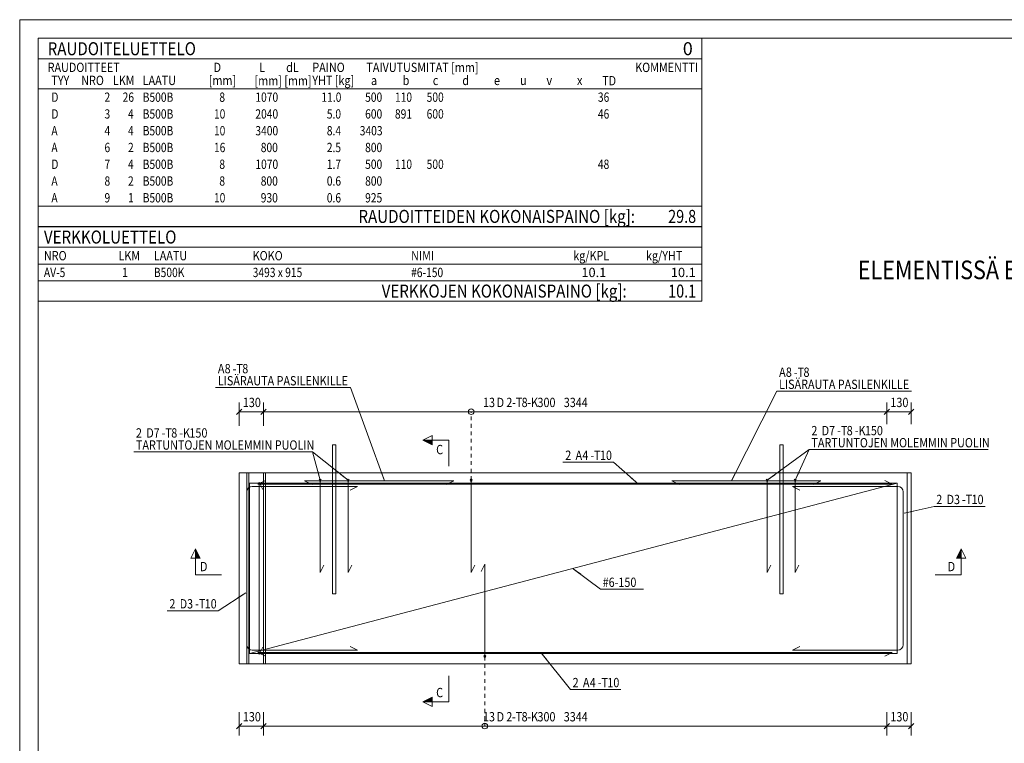
# Model space of a CAD drawing. Units: millimetres. Extents: x 0 to 8400, y 0 to 17820.
# Drawn here: x 0 to 5283, y 13936 to 17820 of the extents above; entities that cross this region are included whole.
import ezdxf

# ---------------------------------------------------------------- set-up
doc = ezdxf.new("R2010")
doc.units = ezdxf.units.MM
doc.header["$LTSCALE"] = 20
doc.linetypes.add('XKITLINE00', pattern=[0])
doc.linetypes.add('XKITLINE01', pattern=[4, 1, -1, 1, -1])
for name, color, linetype, lineweight in [('OtherObjectType', 1, 'Continuous', 0), ('R1', 1, 'Continuous', 0), ('R2BETMUS', 9, 'Continuous', 0), ('R3RAUD-3', 4, 'Continuous', 0), ('R6SECTION', 5, 'Continuous', 0), ('R8MERKINNAT', 6, 'Continuous', 0), ('R8PAAMIT', 6, 'Continuous', 0), ('R8RAUDTUN', 6, 'Continuous', 0)]:
    doc.layers.add(name, color=color, linetype=linetype, lineweight=lineweight)
doc.styles.add('ARIAL', font='ARIAL.TTF')
doc.styles.add('ARIAL_NARROW', font='ARIALN.TTF')

msp = doc.modelspace()

# ---------------------------------------------------------------- hatches: boundary and pattern name
at = {"layer": 'R6SECTION'}
for points in [[(2212.5, 15537.8), (2162.5, 15562.8), (2212.5, 15562.8)], [(942.5, 14929.7), (942.5, 14979.7), (967.5, 14929.7)], [(5026.8, 14929.7), (5051.8, 14979.7), (5051.8, 14929.7)], [(2212.5, 14158.5), (2162.5, 14158.5), (2212.5, 14183.5)]]:
    msp.add_hatch(color=256, dxfattribs=at).paths.add_polyline_path(points, flags=17)

# ---------------------------------------------------------------- linework, layer by layer
at = {"layer": 'OtherObjectType', "linetype": 'XKITLINE00', "lineweight": 0}
for p, q in [((8400, 17820), (0, 17820)), ((0, 11880), (0, 17820)), ((100, 11980), (100, 17720)), ((100, 17720), (8300, 17720)), ((3660, 17720), (100, 17719.3)), ((100, 17719.3), (100, 17609.3)), ((3660, 17609.3), (3660, 17719.3)), ((100, 17609.3), (3660, 17609.3)), ((100, 17609.3), (3660, 17609.3)), ((100, 17609.1), (100, 17449.1)), ((3660, 17609.1), (3660, 17449.1)), ((100, 17449.1), (100, 17359.1)), ((101.7, 17449.1), (3660, 17449.1)), ((3660, 17449.1), (3660, 17359.1)), ((100, 17359.1), (100, 17269.1)), ((3660, 17359.1), (3660, 17269.1)), ((100, 17269.1), (100, 17179.1)), ((3660, 17269.1), (3660, 17179.1)), ((100, 17179.1), (100, 17089.1)), ((3660, 17179.1), (3660, 17089.1)), ((100, 17089.1), (100, 16999.1)), ((3660, 17089.1), (3660, 16999.1)), ((100, 16999.1), (100, 16909.1)), ((3660, 16999.1), (3660, 16909.1)), ((100, 16909.1), (100, 16819.1)), ((3660, 16909.1), (3660, 16819.1)), ((100, 16819.1), (100, 16709.1)), ((100, 16819.1), (3660, 16819.1)), ((3660, 16709.1), (3660, 16819.1)), ((100, 16709.1), (3660, 16709.1)), ((100, 16598.4), (100, 16708.4)), ((100, 16708.4), (3660, 16708.4)), ((3660, 16708.4), (3660, 16598.4)), ((100, 16598.4), (3660, 16598.4)), ((100, 16598.4), (3660, 16598.4)), ((100, 16598.4), (100, 16508.4)), ((3660, 16598.4), (3660, 16508.4)), ((100, 16508.4), (3660, 16508.4)), ((100, 16508.4), (100, 16418.4)), ((3660, 16508.4), (3660, 16418.4)), ((100, 16418.4), (100, 16308.4)), ((3660, 16418.4), (100, 16418.4)), ((3660, 16308.4), (3660, 16418.4)), ((100, 16308.4), (3660, 16308.4))]:
    msp.add_line(p, q, dxfattribs=at)
at = {"layer": 'R1', "linetype": 'XKITLINE00', "lineweight": 0}
for p, q in [((8300, 17720), (100, 17720)), ((100, 17720), (100, 100))]:
    msp.add_line(p, q, dxfattribs=at)
at = {"layer": 'R2BETMUS', "linetype": 'XKITLINE00', "lineweight": 0}
for p, q in [((1177.9, 14362.9), (1177.9, 15387.9)), ((1177.9, 15387.9), (4762.2, 15387.9)), ((1218.5, 14362.9), (1218.5, 15387.9)), ((1228.5, 14362.9), (1228.5, 15387.9)), ((1307.9, 14362.9), (1307.9, 15387.9)), ((1317.9, 14362.9), (1317.9, 15387.9)), ((4762.2, 15387.9), (4762.2, 14362.9)), ((4782.2, 15387.9), (4762.2, 15387.9)), ((4782.2, 14362.9), (4782.2, 15387.9)), ((4762.2, 14362.9), (1177.9, 14362.9)), ((4762.2, 14362.9), (4782.2, 14362.9))]:
    msp.add_line(p, q, dxfattribs=at)
at = {"layer": 'R2BETMUS', "linetype": 'XKITLINE01', "lineweight": 0}
msp.add_line((4762.2, 15387.9), (4782.2, 15387.9), dxfattribs=at)
at = {"layer": 'R3RAUD-3', "linetype": 'XKITLINE00', "lineweight": 0}
for p, q in [((1677.9, 15537.9), (1696.9, 15537.9)), ((1677.9, 14737.9), (1677.9, 15537.9)), ((1696.9, 14737.9), (1696.9, 15537.9)), ((4077.9, 15537.9), (4096.9, 15537.9)), ((4077.9, 14737.9), (4077.9, 15537.9)), ((4096.9, 14737.9), (4096.9, 15537.9)), ((1232.9, 14417.9), (1232.9, 15332.9)), ((1232.9, 15332.9), (4707.2, 15332.9)), ((1232.9, 14417.9), (4707.2, 15332.9)), ((1277.9, 15326.9), (1317.9, 15346.9)), ((1277.9, 15326.9), (1317.9, 15346.9)), ((1277.9, 15326.9), (4680.9, 15326.9)), ((1277.9, 15326.9), (4680.9, 15326.9)), ((1304.2, 15297.9), (1284.2, 15337.9)), ((1284.2, 14412.9), (1284.2, 15337.9)), ((1528.8, 15344.9), (1568.8, 15324.9)), ((1528.8, 15344.9), (2328.8, 15344.9)), ((1607.4, 15352.9), (1617.4, 15342.9)), ((1607.4, 15342.9), (1617.4, 15352.9)), ((1612.4, 15345.7), (1612.4, 15347.9)), ((1612.4, 15345.7), (1612.4, 15347.9)), ((1612.4, 15339.4), (1612.4, 15345.7)), ((1612.4, 15339.4), (1612.4, 15345.7)), ((1612.4, 15330), (1612.4, 15339.4)), ((1612.4, 15330), (1612.4, 15339.4)), ((1612.4, 15318.9), (1612.4, 15330)), ((1612.4, 15318.9), (1612.4, 15330)), ((1757.4, 15352.9), (1767.4, 15342.9)), ((1757.4, 15342.9), (1767.4, 15352.9)), ((1762.4, 15345.7), (1762.4, 15347.9)), ((1762.4, 15345.7), (1762.4, 15347.9)), ((1762.4, 15339.4), (1762.4, 15345.7)), ((1762.4, 15339.4), (1762.4, 15345.7)), ((1762.4, 15330), (1762.4, 15339.4)), ((1762.4, 15330), (1762.4, 15339.4)), ((1762.4, 15318.9), (1762.4, 15330)), ((1762.4, 15318.9), (1762.4, 15330)), ((2288.8, 15324.9), (2328.8, 15344.9)), ((2417.6, 15352.9), (2427.6, 15342.9)), ((2417.6, 15342.9), (2427.6, 15352.9)), ((2422.6, 15346.2), (2422.6, 15347.9)), ((2422.6, 15346.2), (2422.6, 15347.9)), ((2422.6, 15341.2), (2422.6, 15346.2)), ((2422.6, 15341.2), (2422.6, 15346.2)), ((2422.6, 15333.7), (2422.6, 15341.2)), ((2422.6, 15333.7), (2422.6, 15341.2)), ((2422.6, 15324.9), (2422.6, 15333.7)), ((2422.6, 15324.9), (2422.6, 15333.7)), ((2422.6, 14852.9), (2422.6, 15324.9)), ((2422.6, 14852.9), (2422.6, 15324.9)), ((3498.2, 15344.9), (3538.2, 15324.9)), ((3498.2, 15344.9), (4298.2, 15344.9)), ((4005.5, 15352.9), (4015.5, 15342.9)), ((4005.5, 15342.9), (4015.5, 15352.9)), ((4010.5, 15345.7), (4010.5, 15347.9)), ((4010.5, 15345.7), (4010.5, 15347.9)), ((4010.5, 15339.4), (4010.5, 15345.7)), ((4010.5, 15339.4), (4010.5, 15345.7)), ((4010.5, 15330), (4010.5, 15339.4)), ((4010.5, 15330), (4010.5, 15339.4)), ((4010.5, 15318.9), (4010.5, 15330)), ((4010.5, 15318.9), (4010.5, 15330)), ((4155.5, 15352.9), (4165.5, 15342.9)), ((4155.5, 15342.9), (4165.5, 15352.9)), ((4160.5, 15345.7), (4160.5, 15347.9)), ((4160.5, 15345.7), (4160.5, 15347.9)), ((4160.5, 15339.4), (4160.5, 15345.7)), ((4160.5, 15339.4), (4160.5, 15345.7)), ((4160.5, 15330), (4160.5, 15339.4)), ((4160.5, 15330), (4160.5, 15339.4)), ((4160.5, 15318.9), (4160.5, 15330)), ((4160.5, 15318.9), (4160.5, 15330)), ((4258.2, 15324.9), (4298.2, 15344.9)), ((4640.9, 15346.9), (4680.9, 15326.9)), ((4640.9, 15346.9), (4680.9, 15326.9)), ((4707.2, 15332.9), (4707.2, 14417.9)), ((1218.9, 15285.9), (1221.1, 15297)), ((1218.9, 15285.9), (1221.1, 15297)), ((1218.9, 14464.9), (1218.9, 15285.9)), ((1218.9, 14464.9), (1218.9, 15285.9)), ((1221.1, 15297), (1227.4, 15306.4)), ((1221.1, 15297), (1227.4, 15306.4)), ((1227.4, 15306.4), (1236.8, 15312.7)), ((1227.4, 15306.4), (1236.8, 15312.7)), ((1236.8, 15312.7), (1247.9, 15314.9)), ((1236.8, 15312.7), (1247.9, 15314.9)), ((1247.9, 15314.9), (1812.9, 15314.9)), ((1247.9, 15314.9), (1812.9, 15314.9)), ((1612.4, 14852.9), (1612.4, 15318.9)), ((1612.4, 14852.9), (1612.4, 15318.9)), ((1762.4, 14852.9), (1762.4, 15318.9)), ((1762.4, 14852.9), (1762.4, 15318.9)), ((1772.9, 15294.9), (1812.9, 15314.9)), ((1772.9, 15294.9), (1812.9, 15314.9)), ((4010.5, 14852.9), (4010.5, 15318.9)), ((4010.5, 14852.9), (4010.5, 15318.9)), ((4145.9, 15314.9), (4185.9, 15294.9)), ((4145.9, 15314.9), (4710.9, 15314.9)), ((4145.9, 15314.9), (4185.9, 15294.9)), ((4145.9, 15314.9), (4710.9, 15314.9)), ((4160.5, 14852.9), (4160.5, 15318.9)), ((4160.5, 14852.9), (4160.5, 15318.9)), ((4710.9, 15314.9), (4722, 15312.7)), ((4710.9, 15314.9), (4722, 15312.7)), ((4722, 15312.7), (4731.4, 15306.4)), ((4722, 15312.7), (4731.4, 15306.4)), ((4737.7, 15297), (4731.4, 15306.4)), ((4737.7, 15297), (4731.4, 15306.4)), ((4739.9, 15285.9), (4737.7, 15297)), ((4739.9, 15285.9), (4737.7, 15297)), ((4739.9, 14464.9), (4739.9, 15285.9)), ((4739.9, 14464.9), (4739.9, 15285.9)), ((2475.2, 14857.9), (2495.2, 14897.9)), ((2495.2, 14425.9), (2495.2, 14897.9)), ((2495.2, 14425.9), (2495.2, 14897.9)), ((1612.4, 14852.9), (1632.4, 14892.9)), ((1762.4, 14852.9), (1782.4, 14892.9)), ((2422.6, 14852.9), (2442.6, 14892.9)), ((2970, 14875.4), (2970, 14875.4)), ((2970, 14875.4), (2970, 14875.4)), ((2970, 14875.4), (2970, 14875.4)), ((4010.5, 14852.9), (4030.5, 14892.9)), ((4160.5, 14852.9), (4180.5, 14892.9)), ((1677.9, 14737.9), (1696.9, 14737.9)), ((4077.9, 14737.9), (4096.9, 14737.9)), ((1221.1, 14453.8), (1218.9, 14464.9)), ((1221.1, 14453.8), (1218.9, 14464.9)), ((1227.4, 14444.4), (1221.1, 14453.8)), ((1227.4, 14444.4), (1221.1, 14453.8)), ((1227.4, 14444.4), (1236.8, 14438.1)), ((1227.4, 14444.4), (1236.8, 14438.1)), ((1236.8, 14438.1), (1247.9, 14435.9)), ((1236.8, 14438.1), (1247.9, 14435.9)), ((1247.9, 14435.9), (1812.9, 14435.9)), ((1247.9, 14435.9), (1812.9, 14435.9)), ((1277.9, 14423.9), (1317.9, 14403.9)), ((1277.9, 14423.9), (4680.9, 14423.9)), ((1277.9, 14423.9), (1317.9, 14403.9)), ((1277.9, 14423.9), (4680.9, 14423.9)), ((1284.2, 14412.9), (1304.2, 14452.9)), ((1772.9, 14455.9), (1812.9, 14435.9)), ((1772.9, 14455.9), (1812.9, 14435.9)), ((2495.2, 14417.1), (2495.2, 14425.9)), ((2495.2, 14417.1), (2495.2, 14425.9)), ((4145.9, 14435.9), (4185.9, 14455.9)), ((4145.9, 14435.9), (4185.9, 14455.9)), ((4145.9, 14435.9), (4710.9, 14435.9)), ((4145.9, 14435.9), (4710.9, 14435.9)), ((4640.9, 14403.9), (4680.9, 14423.9)), ((4640.9, 14403.9), (4680.9, 14423.9)), ((4710.9, 14435.9), (4722, 14438.1)), ((4710.9, 14435.9), (4722, 14438.1)), ((4722, 14438.1), (4731.4, 14444.4)), ((4722, 14438.1), (4731.4, 14444.4)), ((4731.4, 14444.4), (4737.7, 14453.8)), ((4731.4, 14444.4), (4737.7, 14453.8)), ((4737.7, 14453.8), (4739.9, 14464.9)), ((4737.7, 14453.8), (4739.9, 14464.9)), ((4707.2, 14417.9), (1232.9, 14417.9)), ((2490.2, 14407.9), (2500.2, 14397.9)), ((2490.2, 14397.9), (2500.2, 14407.9)), ((2495.2, 14409.7), (2495.2, 14417.1)), ((2495.2, 14409.7), (2495.2, 14417.1)), ((2495.2, 14404.7), (2495.2, 14409.7)), ((2495.2, 14404.7), (2495.2, 14409.7)), ((2495.2, 14402.9), (2495.2, 14404.7)), ((2495.2, 14402.9), (2495.2, 14404.7))]:
    msp.add_line(p, q, dxfattribs=at)
at = {"layer": 'R6SECTION', "linetype": 'XKITLINE00', "lineweight": 0}
for p, q in [((2162.5, 15562.8), (2212.5, 15587.8)), ((2212.5, 15537.8), (2212.5, 15587.8)), ((2302.5, 15562.8), (2162.5, 15562.8)), ((2162.5, 15562.8), (2212.5, 15537.8)), ((2302.5, 15562.8), (2302.5, 15422.8)), ((917.5, 14929.7), (942.5, 14979.7)), ((942.5, 14839.7), (942.5, 14979.7)), ((942.5, 14979.7), (967.5, 14929.7)), ((5051.8, 14979.7), (5026.8, 14929.7)), ((5051.8, 14839.7), (5051.8, 14979.7)), ((5051.8, 14979.7), (5076.8, 14929.7)), ((967.5, 14929.7), (917.5, 14929.7)), ((5026.8, 14929.7), (5076.8, 14929.7)), ((942.5, 14839.7), (1082.5, 14839.7)), ((5051.8, 14839.7), (4911.8, 14839.7)), ((2302.5, 14158.5), (2302.5, 14298.5)), ((2162.5, 14158.5), (2212.5, 14183.5)), ((2302.5, 14158.5), (2162.5, 14158.5)), ((2212.5, 14133.5), (2162.5, 14158.5)), ((2212.5, 14183.5), (2212.5, 14133.5))]:
    msp.add_line(p, q, dxfattribs=at)
at = {"layer": 'R8PAAMIT', "linetype": 'XKITLINE00', "lineweight": 0}
for p, q in [((1177.9, 15640.7), (1177.9, 15765.7)), ((1307.9, 15640.7), (1307.9, 15765.7)), ((1307.9, 15640.7), (1307.9, 15765.7)), ((4652.2, 15649.5), (4652.2, 15765.7)), ((4652.2, 15649.5), (4652.2, 15765.7)), ((4782.2, 15649.5), (4782.2, 15765.7)), ((1192, 15729.9), (1163.7, 15701.6)), ((1177.9, 15715.7), (1307.9, 15715.7)), ((1322, 15729.9), (1293.7, 15701.6)), ((1322, 15729.9), (1293.7, 15701.6)), ((1307.9, 15715.7), (4652.2, 15715.7)), ((4666.3, 15729.9), (4638, 15701.6)), ((4666.3, 15729.9), (4638, 15701.6)), ((4652.2, 15715.7), (4782.2, 15715.7)), ((4796.3, 15729.9), (4768, 15701.6)), ((1177.9, 14103.7), (1177.9, 13978.7)), ((1307.9, 14103.7), (1307.9, 13978.7)), ((1307.9, 14103.7), (1307.9, 13978.7)), ((4651.9, 14103.7), (4651.9, 13978.7)), ((4651.9, 14103.7), (4651.9, 13978.7)), ((4782.2, 14103.7), (4782.2, 13978.7)), ((1192, 14042.8), (1163.7, 14014.5)), ((1177.9, 14028.7), (1307.9, 14028.7)), ((1322, 14042.8), (1293.7, 14014.5)), ((1322, 14042.8), (1293.7, 14014.5)), ((1307.9, 14028.7), (4651.9, 14028.7)), ((4666, 14042.8), (4637.7, 14014.5)), ((4666, 14042.8), (4637.7, 14014.5)), ((4651.9, 14028.7), (4782.2, 14028.7)), ((4796.3, 14042.8), (4768, 14014.5))]:
    msp.add_line(p, q, dxfattribs=at)
at = {"layer": 'R8PAAMIT', "linetype": 'XKITLINE01', "lineweight": 0}
for p, q in [((2422.6, 15349.9), (2422.6, 15715.7)), ((2495.2, 14400.9), (2495.2, 14028.7))]:
    msp.add_line(p, q, dxfattribs=at)
at = {"layer": 'R8PAAMIT', "linetype": 'XKITLINE00', "lineweight": 0}
for centre in [(2422.6, 15715.7), (2495.2, 14028.7)]:
    msp.add_circle(centre, 15, dxfattribs=at)
at = {"layer": 'R8PAAMIT'}
for p in [(1177.9, 15715.7), (1307.9, 15715.7), (1307.9, 15715.7), (4652.2, 15715.7), (4652.2, 15715.7), (4782.2, 15715.7), (1177.9, 14028.7), (1307.9, 14028.7), (1307.9, 14028.7), (4651.9, 14028.7), (4651.9, 14028.7), (4782.2, 14028.7)]:
    msp.add_point(p, dxfattribs=at)
at = {"layer": 'R8RAUDTUN', "linetype": 'XKITLINE00', "lineweight": 0}
for p, q in [((1051.2, 15845.1), (1774.1, 15845.1)), ((1958, 15344.9), (1774.1, 15845.1)), ((3818.2, 15345.4), (4062.2, 15825.9)), ((4062.2, 15825.9), (4785.1, 15825.9)), ((611.8, 15500), (1571.4, 15500)), ((1612.4, 15347.9), (1571.4, 15500)), ((1762.4, 15347.9), (1571.4, 15500)), ((4010.5, 15347.9), (4235.6, 15512.5)), ((4160.5, 15347.9), (4235.6, 15512.5)), ((4235.6, 15512.5), (5195.2, 15512.5)), ((2914.9, 15445.1), (3186, 15445.1)), ((3319.7, 15326.9), (3186, 15445.1)), ((1599.4, 15396.2), (1612.4, 15347.9)), ((1723.3, 15379.1), (1762.4, 15347.9)), ((1940.8, 15391.8), (1958, 15344.9)), ((3840.9, 15390), (3818.2, 15345.4)), ((4050.9, 15377.4), (4010.5, 15347.9)), ((4181.3, 15393.4), (4160.5, 15347.9)), ((3282.2, 15360), (3319.7, 15326.9)), ((4745.9, 15171.7), (4905.5, 15207.9)), ((4794.6, 15182.7), (4745.9, 15171.7)), ((4905.5, 15207.9), (5179.6, 15207.9)), ((2970, 14873.4), (3115.7, 14763.4)), ((3009.9, 14843.3), (2970, 14873.4)), ((1212.9, 14743.3), (1065.4, 14647.8)), ((1170.9, 14716.1), (1212.9, 14743.3)), ((3115.7, 14763.4), (3347.4, 14763.4)), ((791.3, 14647.8), (1065.4, 14647.8)), ((2796.1, 14423.9), (2954.5, 14225)), ((2827.3, 14384.8), (2796.1, 14423.9)), ((2954.5, 14225), (3225.6, 14225))]:
    msp.add_line(p, q, dxfattribs=at)

# ---------------------------------------------------------------- texts
at = {"layer": 'OtherObjectType', "style": 'ARIAL_NARROW'}
for s, height, width, p in [('RAUDOITELUETTELO', 70, 0.85, (150, 17629.3)), ('0', 70, 1.009643, (3557.6, 17629.3)), ('dL', 50, 0.85, (1429.6, 17539.1)), ('TAIVUTUSMITAT [mm]', 50, 0.85, (1860, 17539.1)), ('RAUDOITTEET', 50, 0.85, (150, 17539.1)), ('D', 50, 0.85, (1040.3, 17539.1)), ('L', 50, 0.85, (1284.8, 17539.1)), ('PAINO', 50, 0.85, (1570, 17539.1)), ('KOMMENTTI', 50, 0.85, (3302.1, 17539.1)), ('TYY', 50, 0.85, (170, 17469.1)), ('NRO', 50, 0.85, (330, 17469.1)), ('LKM', 50, 0.85, (500, 17469.1)), ('LAATU', 50, 0.85, (660, 17469.1)), ('[mm]', 50, 0.85, (1014.4, 17469.1)), ('[mm]', 50, 0.85, (1259.9, 17467.6)), ('[mm]', 50, 0.85, (1419.7, 17467.6)), ('YHT [kg]', 50, 0.85, (1570, 17469.1)), ('a', 50, 0.85, (1884.8, 17469.1)), ('b', 50, 0.85, (2054.8, 17469.1)), ('c', 50, 0.85, (2216.3, 17469.1)), ('d', 50, 0.85, (2374.8, 17469.1)), ('e', 50, 0.85, (2544.8, 17469.1)), ('u', 50, 0.85, (2684.8, 17469.1)), ('v', 50, 0.85, (2826.3, 17469.1)), ('x', 50, 0.85, (2990, 17469.1)), ('TD', 50, 0.85, (3125.2, 17467.6)), ('D', 50, 0.807714, (170, 17379.1)), ('2', 50, 0.807714, (454.9, 17379.1)), ('26', 50, 0.807714, (552.2, 17379.1)), ('B500B', 50, 0.807714, (660, 17379.1)), ('8', 50, 0.807714, (1071.1, 17379.1)), ('1070', 50, 0.807714, (1264.4, 17379.1)), ('11.0', 50, 0.807714, (1618.8, 17379.1)), ('500', 50, 0.807714, (1853.3, 17379.1)), ('110', 50, 0.807714, (2013.3, 17379.1)), ('500', 50, 0.807714, (2183.3, 17379.1)), ('36', 50, 0.807714, (3102.1, 17379.1)), ('D', 50, 0.807714, (170, 17289.1)), ('3', 50, 0.807714, (454.9, 17289.1)), ('4', 50, 0.807714, (581.1, 17289.1)), ('B500B', 50, 0.807714, (660, 17289.1)), ('10', 50, 0.807714, (1042.2, 17289.1)), ('2040', 50, 0.807714, (1264.4, 17289.1)), ('5.0', 50, 0.807714, (1647.7, 17289.1)), ('600', 50, 0.807714, (1853.3, 17289.1)), ('891', 50, 0.807714, (2013.3, 17289.1)), ('600', 50, 0.807714, (2183.3, 17289.1)), ('46', 50, 0.807714, (3102.1, 17289.1)), ('A', 50, 0.807714, (170, 17199.1)), ('4', 50, 0.807714, (454.9, 17199.1)), ('4', 50, 0.807714, (581.1, 17199.1)), ('B500B', 50, 0.807714, (660, 17199.1)), ('10', 50, 0.807714, (1042.2, 17199.1)), ('3400', 50, 0.807714, (1264.4, 17199.1)), ('8.4', 50, 0.807714, (1647.7, 17199.1)), ('3403', 50, 0.807714, (1824.4, 17199.1)), ('A', 50, 0.807714, (170, 17109.1)), ('6', 50, 0.807714, (454.9, 17109.1)), ('2', 50, 0.807714, (581.1, 17109.1)), ('B500B', 50, 0.807714, (660, 17109.1)), ('16', 50, 0.807714, (1042.2, 17109.1)), ('800', 50, 0.807714, (1293.3, 17109.1)), ('2.5', 50, 0.807714, (1647.7, 17109.1)), ('800', 50, 0.807714, (1853.3, 17109.1)), ('D', 50, 0.807714, (170, 17019.1)), ('7', 50, 0.807714, (454.9, 17019.1)), ('4', 50, 0.807714, (581.1, 17019.1)), ('B500B', 50, 0.807714, (660, 17019.1)), ('8', 50, 0.807714, (1071.1, 17019.1)), ('1070', 50, 0.807714, (1264.4, 17019.1)), ('1.7', 50, 0.807714, (1647.7, 17019.1)), ('500', 50, 0.807714, (1853.3, 17019.1)), ('110', 50, 0.807714, (2013.3, 17019.1)), ('500', 50, 0.807714, (2183.3, 17019.1)), ('48', 50, 0.807714, (3102.1, 17019.1)), ('A', 50, 0.807714, (170, 16929.1)), ('8', 50, 0.807714, (454.9, 16929.1)), ('2', 50, 0.807714, (581.1, 16929.1)), ('B500B', 50, 0.807714, (660, 16929.1)), ('8', 50, 0.807714, (1071.1, 16929.1)), ('800', 50, 0.807714, (1293.3, 16929.1)), ('0.6', 50, 0.807714, (1647.7, 16929.1)), ('800', 50, 0.807714, (1853.3, 16929.1)), ('A', 50, 0.807714, (170, 16839.1)), ('9', 50, 0.807714, (454.9, 16839.1)), ('1', 50, 0.807714, (581.1, 16839.1)), ('B500B', 50, 0.807714, (660, 16839.1)), ('10', 50, 0.807714, (1042.2, 16839.1)), ('930', 50, 0.807714, (1293.3, 16839.1)), ('0.6', 50, 0.807714, (1647.7, 16839.1)), ('925', 50, 0.807714, (1853.3, 16839.1)), ('RAUDOITTEIDEN KOKONAISPAINO [kg]:', 70, 0.85, (1817.3, 16729.1)), ('29.8', 70, 0.807714, (3479.3, 16729.1)), ('VERKKOLUETTELO', 70, 0.85, (130, 16618.4)), ('NRO', 50, 0.85, (130, 16528.4)), ('LKM', 50, 0.85, (530, 16528.4)), ('LAATU', 50, 0.85, (720, 16528.4)), ('KOKO', 50, 0.85, (1250, 16528.4)), ('NIMI', 50, 0.85, (2100, 16528.4)), ('kg/KPL', 50, 0.85, (2970, 16528.4)), ('kg/YHT', 50, 0.85, (3360, 16528.4)), ('AV-5', 50, 0.807714, (130, 16438.4)), ('1', 50, 0.807714, (550, 16438.4)), ('B500K', 50, 0.807714, (720, 16438.4)), ('3493 x 915', 50, 0.807714, (1250, 16438.4)), ('#6-150', 50, 0.807714, (2100, 16438.4)), ('10.1', 50, 1.009647, (3013.5, 16438.4)), ('10.1', 50, 1.009647, (3493.5, 16438.4)), ('VERKKOJEN KOKONAISPAINO [kg]:', 70, 0.85, (1942.1, 16328.4)), ('10.1', 70, 0.807714, (3479.3, 16328.4))]:
    msp.add_text(s, height=height, dxfattribs=dict(at, width=width)).set_placement(p)
at = {"layer": 'R6SECTION', "style": 'ARIAL', "width": 0.85}
for s, p in [('C', (2234.3, 15487.8)), ('D', (967.5, 14859.7)), ('D', (4978.7, 14859.7)), ('C', (2234.3, 14183.5))]:
    msp.add_text(s, height=50, dxfattribs=at).set_placement(p)
at = {"layer": 'R8MERKINNAT', "style": 'ARIAL_NARROW', "width": 0.85}
msp.add_text('ELEMENTISSÄ ESITETTY ESIMERKKIRAUDOITUS', height=100, dxfattribs=at).set_placement((4496.3, 16427.2))
at = {"layer": 'R8PAAMIT', "style": 'ARIAL_NARROW', "width": 0.85}
for s, p in [('130', (1197.3, 15740.7)), ('13', (2485.7, 15740.7)), ('D', (2559, 15740.7)), ('2', (2611, 15740.7)), ('-T', (2641.4, 15740.7)), ('8', (2693, 15740.7)), ('-K', (2723.4, 15740.7)), ('300', (2778, 15740.7)), ('3344', (2919.2, 15740.7)), ('130', (4671.6, 15740.7)), ('130', (1197.3, 14053.7)), ('13', (2485.6, 14053.7)), ('2', (2610.8, 14053.7)), ('300', (2777.9, 14053.7)), ('3344', (2919.1, 14053.7)), ('130', (4671.4, 14053.7)), ('D', (2558.9, 14053.7)), ('-T', (2641.2, 14053.7)), ('8', (2692.8, 14053.7)), ('-K', (2723.2, 14053.7))]:
    msp.add_text(s, height=50, dxfattribs=at).set_placement(p)
at = {"layer": 'R8RAUDTUN', "width": 0.85}
for s, style, p in [('A', 'ARIAL_NARROW', (1063.2, 15922.1)), ('8', 'ARIAL_NARROW', (1099.7, 15922.1)), ('-T', 'ARIAL_NARROW', (1142.6, 15922.1)), ('8', 'ARIAL_NARROW', (1194.2, 15922.1)), ('8', 'ARIAL_NARROW', (4110.7, 15902.9)), ('8', 'ARIAL_NARROW', (4205.2, 15902.9)), ('LISÄRAUTA PASILENKILLE', 'ARIAL_NARROW', (1063.2, 15857.1)), ('A', 'ARIAL_NARROW', (4074.2, 15902.9)), ('-T', 'ARIAL_NARROW', (4153.6, 15902.9)), ('LISÄRAUTA PASILENKILLE', 'ARIAL_NARROW', (4074.2, 15837.9)), ('2', 'ARIAL_NARROW', (4247.6, 15589.5)), ('D', 'ARIAL_NARROW', (4303, 15589.5)), ('7', 'ARIAL_NARROW', (4342.5, 15589.5)), ('-T', 'ARIAL_NARROW', (4385.4, 15589.5)), ('8', 'ARIAL_NARROW', (4437, 15589.5)), ('-K', 'ARIAL_NARROW', (4479.9, 15589.5)), ('150', 'ARIAL_NARROW', (4534.5, 15589.5)), ('2', 'ARIAL_NARROW', (623.8, 15577)), ('D', 'ARIAL_NARROW', (679.2, 15577)), ('7', 'ARIAL_NARROW', (718.7, 15577)), ('-T', 'ARIAL_NARROW', (761.6, 15577)), ('8', 'ARIAL_NARROW', (813.2, 15577)), ('-K', 'ARIAL_NARROW', (856.1, 15577)), ('150', 'ARIAL_NARROW', (910.7, 15577)), ('TARTUNTOJEN MOLEMMIN PUOLIN', 'ARIAL_NARROW', (623.8, 15512)), ('TARTUNTOJEN MOLEMMIN PUOLIN', 'ARIAL_NARROW', (4247.6, 15524.5)), ('2', 'ARIAL_NARROW', (2926.9, 15457.1)), ('A', 'ARIAL_NARROW', (2982.3, 15457.1)), ('4', 'ARIAL_NARROW', (3018.7, 15457.1)), ('-T', 'ARIAL_NARROW', (3061.6, 15457.1)), ('10', 'ARIAL_NARROW', (3113.2, 15457.1)), ('2', 'ARIAL_NARROW', (4917.5, 15219.9)), ('D', 'ARIAL_NARROW', (4972.9, 15219.9)), ('3', 'ARIAL_NARROW', (5012.4, 15219.9)), ('-T', 'ARIAL_NARROW', (5055.3, 15219.9)), ('10', 'ARIAL_NARROW', (5106.8, 15219.9)), ('#6-150', 'ARIAL', (3127.7, 14775.4)), ('2', 'ARIAL_NARROW', (803.3, 14659.8)), ('D', 'ARIAL_NARROW', (858.7, 14659.8)), ('3', 'ARIAL_NARROW', (898.1, 14659.8)), ('-T', 'ARIAL_NARROW', (941, 14659.8)), ('10', 'ARIAL_NARROW', (992.6, 14659.8)), ('2', 'ARIAL_NARROW', (2966.5, 14237)), ('A', 'ARIAL_NARROW', (3021.9, 14237)), ('4', 'ARIAL_NARROW', (3058.4, 14237)), ('-T', 'ARIAL_NARROW', (3101.3, 14237)), ('10', 'ARIAL_NARROW', (3152.9, 14237))]:
    msp.add_text(s, height=50, dxfattribs=dict(at, style=style)).set_placement(p)

doc.saveas('drawing.dxf')
